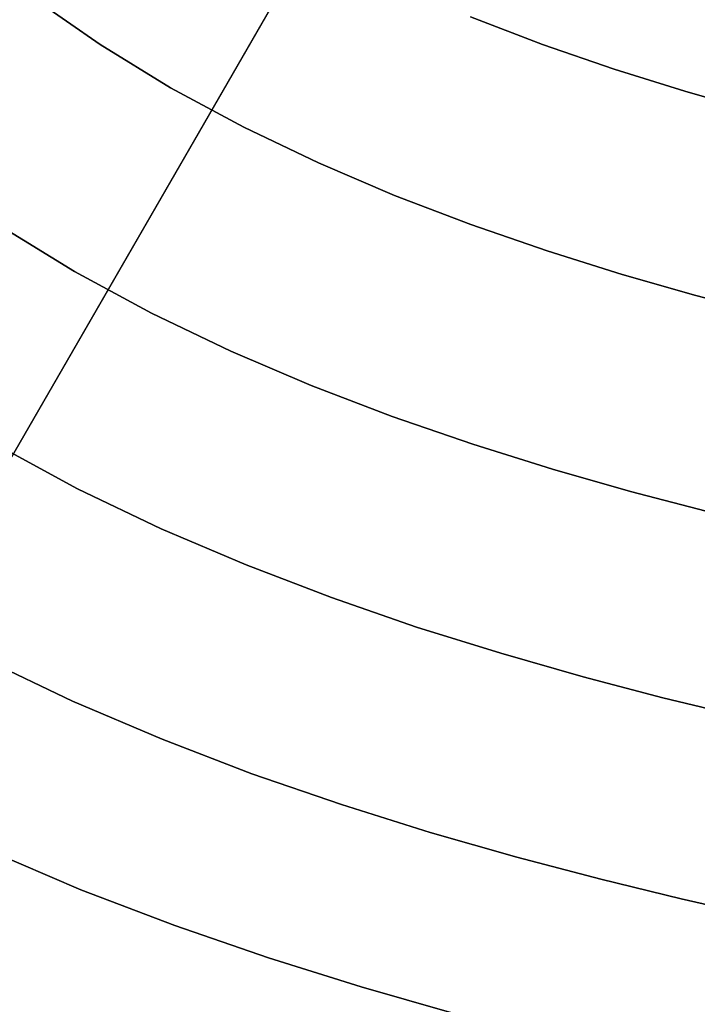
# Model space of a CAD drawing. Extents: x -427 to 432, y -387 to 463.
# Drawn here: x -146 to -82, y -339 to -245 of the extents above; entities that cross this region are included whole.
import ezdxf

# ---------------------------------------------------------------- set-up
doc = ezdxf.new("R2010")
doc.units = 0
doc.layers.add('BAUMSCHEIBEN', color=4, linetype='CONTINUOUS')
doc.layers.add('BEINE_KONNISCH', color=4, linetype='CONTINUOUS')

msp = doc.modelspace()

# ---------------------------------------------------------------- linework, layer by layer
at = {"layer": 'BAUMSCHEIBEN', "color": 0}
for points in [[(-235.255579, -238.384931, 518.846264), (-226.201976, -245.738305, 518.846264), (-217.435703, -252.85773, 518.846264), (-209.050726, -259.779306, 518.846264), (-201.141007, -266.539136, 518.846264), (-193.800513, -273.173322, 518.846264), (-187.123208, -279.717964, 518.846264), (-180.529242, -285.972821, 518.846264), (-173.426986, -291.729562, 518.846264), (-165.892732, -297.01215, 518.846264), (-158.002773, -301.844549, 518.846264), (-149.833403, -306.250722, 518.846264), (-141.460915, -310.254632, 518.846264), (-132.961602, -313.880244, 518.846264), (-124.411758, -317.151521, 518.846264), (-115.887674, -320.092426, 518.846264), (-107.465645, -322.726924, 518.846264), (-99.221963, -325.078978, 518.846264), (-91.232922, -327.172551, 518.846264), (-83.574815, -329.031607, 518.846264), (-76.323935, -330.680109, 518.846264)], [(-76.323935, -330.680109, 418.846264), (-83.574815, -329.031607, 418.846264), (-91.232922, -327.172551, 418.846264), (-99.221963, -325.078978, 418.846264), (-107.465645, -322.726924, 418.846264), (-115.887674, -320.092426, 418.846264), (-124.411758, -317.151521, 418.846264), (-132.961602, -313.880244, 418.846264), (-141.460915, -310.254632, 418.846264), (-149.833403, -306.250722, 418.846264), (-158.002773, -301.844549, 418.846264), (-165.892732, -297.01215, 418.846264), (-173.426986, -291.729562, 418.846264), (-180.529242, -285.972821, 418.846264), (-187.123208, -279.717964, 418.846264), (-193.800513, -273.173322, 418.846264), (-201.141007, -266.539136, 418.846264), (-209.050726, -259.779306, 418.846264), (-217.435703, -252.85773, 418.846264), (-226.201976, -245.738305, 418.846264), (-235.255579, -238.384931, 418.846264)], [(-205.21518, -239.329049, 518.846264), (-197.249451, -245.904547, 518.846264), (-189.735219, -252.326386, 518.846264), (-182.76175, -258.628861, 518.846264), (-176.41831, -264.846271, 518.846264), (-170.154042, -270.788386, 518.846264), (-163.406899, -276.25729, 518.846264), (-156.249357, -281.275749, 518.846264), (-148.753897, -285.866527, 518.846264), (-140.992995, -290.052391, 518.846264), (-133.039132, -293.856106, 518.846264), (-124.964784, -297.300438, 518.846264), (-116.842432, -300.408151, 518.846264), (-108.744552, -303.202011, 518.846264), (-100.743625, -305.704784, 518.846264), (-92.912127, -307.939235, 518.846264), (-85.322538, -309.928129, 518.846264), (-78.047337, -311.694232, 518.846264)], [(-78.047337, -311.694232, 418.846264), (-85.322538, -309.928129, 418.846264), (-92.912127, -307.939235, 418.846264), (-100.743625, -305.704784, 418.846264), (-108.744552, -303.202011, 418.846264), (-116.842432, -300.408151, 418.846264), (-124.964784, -297.300438, 418.846264), (-133.039132, -293.856106, 418.846264), (-140.992995, -290.052391, 418.846264), (-148.753897, -285.866527, 418.846264), (-156.249357, -281.275749, 418.846264), (-163.406899, -276.25729, 418.846264), (-170.154042, -270.788386, 418.846264), (-176.41831, -264.846271, 418.846264), (-182.76175, -258.628861, 418.846264), (-189.735219, -252.326386, 418.846264), (-197.249451, -245.904547, 418.846264), (-205.21518, -239.329049, 418.846264)], [(-81.480046, -345.733465, 418.846264), (-89.057216, -344.01078, 418.846264), (-97.059938, -342.068066, 418.846264), (-105.408486, -339.880282, 418.846264), (-114.023133, -337.422386, 418.846264), (-122.824153, -334.669336, 418.846264), (-131.731821, -331.59609, 418.846264), (-140.666409, -328.177606, 418.846264), (-149.548191, -324.388841, 418.846264), (-158.297441, -320.204755, 418.846264), (-166.834432, -315.600304, 418.846264), (-175.079439, -310.550448, 418.846264), (-182.952734, -305.030143, 418.846264), (-190.374592, -299.014349, 418.846264), (-197.265286, -292.478022, 418.846264), (-204.24307, -285.638872, 418.846264), (-211.913887, -278.706148, 418.846264), (-220.179542, -271.642126, 418.846264), (-228.941844, -264.409078, 418.846264), (-238.102599, -256.969279, 418.846264), (-247.563614, -249.285003, 418.846264), (-257.226696, -241.318523, 418.846264)], [(-257.226696, -241.318523, 518.846264), (-247.563614, -249.285003, 518.846264), (-238.102599, -256.969279, 518.846264), (-228.941844, -264.409078, 518.846264), (-220.179542, -271.642126, 518.846264), (-211.913887, -278.706148, 518.846264), (-204.24307, -285.638872, 518.846264), (-197.265286, -292.478022, 518.846264), (-190.374592, -299.014349, 518.846264), (-182.952734, -305.030143, 518.846264), (-175.079439, -310.550448, 518.846264), (-166.834432, -315.600304, 518.846264), (-158.297441, -320.204755, 518.846264), (-149.548191, -324.388841, 518.846264), (-140.666409, -328.177606, 518.846264), (-131.731821, -331.59609, 518.846264), (-122.824153, -334.669336, 518.846264), (-114.023133, -337.422386, 518.846264), (-105.408486, -339.880282, 518.846264), (-97.059938, -342.068066, 518.846264), (-89.057216, -344.01078, 518.846264), (-81.480046, -345.733465, 518.846264)], [(-145.248496, -243.34201, 518.846264), (-138.84438, -247.83221, 518.846264), (-132.137915, -251.939749, 518.846264), (-125.193951, -255.684995, 518.846264), (-118.077336, -259.088319, 518.846264), (-110.85292, -262.170089, 518.846264), (-103.585552, -264.950675, 518.846264), (-96.340081, -267.450444, 518.846264), (-89.181356, -269.689767, 518.846264), (-82.174227, -271.689013, 518.846264), (-75.383542, -273.46855, 518.846264)], [(-75.383542, -273.46855, 418.846264), (-82.174227, -271.689013, 418.846264), (-89.181356, -269.689767, 418.846264), (-96.340081, -267.450444, 418.846264), (-103.585552, -264.950675, 418.846264), (-110.85292, -262.170089, 418.846264), (-118.077336, -259.088319, 418.846264), (-125.193951, -255.684995, 418.846264), (-132.137915, -251.939749, 418.846264), (-138.84438, -247.83221, 418.846264), (-145.248496, -243.34201, 418.846264)], [(-173.516793, -243.597684, 518.846264), (-167.507218, -249.487862, 518.846264), (-161.572649, -255.117234, 518.846264), (-155.180618, -260.298301, 518.846264), (-148.399789, -265.05263, 518.846264), (-141.298827, -269.401789, 518.846264), (-133.946394, -273.367344, 518.846264), (-126.411155, -276.970864, 518.846264), (-118.761773, -280.233914, 518.846264), (-111.066913, -283.178064, 518.846264), (-103.395237, -285.824879, 518.846264), (-95.815411, -288.195926, 518.846264), (-88.396098, -290.312775, 518.846264), (-81.205961, -292.19699, 518.846264)], [(-81.205961, -292.19699, 418.846264), (-88.396098, -290.312775, 418.846264), (-95.815411, -288.195926, 418.846264), (-103.395237, -285.824879, 418.846264), (-111.066913, -283.178064, 418.846264), (-118.761773, -280.233914, 418.846264), (-126.411155, -276.970864, 418.846264), (-133.946394, -273.367344, 418.846264), (-141.298827, -269.401789, 418.846264), (-148.399789, -265.05263, 418.846264), (-155.180618, -260.298301, 418.846264), (-161.572649, -255.117234, 418.846264), (-167.507218, -249.487862, 418.846264), (-173.516793, -243.597684, 418.846264)], [(-103.61525, -245.189615, 518.846264), (-96.775374, -247.806637, 518.846264), (-89.956107, -250.159361, 518.846264), (-83.218484, -252.266959, 518.846264), (-76.623539, -254.148602, 518.846264)], [(-76.623539, -254.148602, 418.846264), (-83.218484, -252.266959, 418.846264), (-89.956107, -250.159361, 418.846264), (-96.775374, -247.806637, 418.846264), (-103.61525, -245.189615, 418.846264)]]:
    msp.add_polyline3d(points, dxfattribs=at)
for points in [[(-138.84438, -247.83221, 418.846264), (-138.84438, -247.83221, 518.846264), (-145.248496, -243.34201, 518.846264), (-145.248496, -243.34201, 418.846264)], [(-96.775374, -247.806637, 418.846264), (-96.775374, -247.806637, 518.846264), (-103.61525, -245.189615, 518.846264), (-103.61525, -245.189615, 418.846264)], [(-132.137915, -251.939749, 418.846264), (-132.137915, -251.939749, 518.846264), (-138.84438, -247.83221, 518.846264), (-138.84438, -247.83221, 418.846264)], [(-89.956107, -250.159361, 418.846264), (-89.956107, -250.159361, 518.846264), (-96.775374, -247.806637, 518.846264), (-96.775374, -247.806637, 418.846264)], [(-83.218484, -252.266959, 418.846264), (-83.218484, -252.266959, 518.846264), (-89.956107, -250.159361, 518.846264), (-89.956107, -250.159361, 418.846264)], [(-125.193951, -255.684995, 418.846264), (-125.193951, -255.684995, 518.846264), (-132.137915, -251.939749, 518.846264), (-132.137915, -251.939749, 418.846264)], [(-76.623539, -254.148602, 418.846264), (-76.623539, -254.148602, 518.846264), (-83.218484, -252.266959, 518.846264), (-83.218484, -252.266959, 418.846264)], [(-118.077336, -259.088319, 418.846264), (-118.077336, -259.088319, 518.846264), (-125.193951, -255.684995, 518.846264), (-125.193951, -255.684995, 418.846264)], [(-110.85292, -262.170089, 418.846264), (-110.85292, -262.170089, 518.846264), (-118.077336, -259.088319, 518.846264), (-118.077336, -259.088319, 418.846264)], [(-103.585552, -264.950675, 418.846264), (-103.585552, -264.950675, 518.846264), (-110.85292, -262.170089, 518.846264), (-110.85292, -262.170089, 418.846264)], [(-141.298827, -269.401789, 418.846264), (-141.298827, -269.401789, 518.846264), (-148.399789, -265.05263, 518.846264), (-148.399789, -265.05263, 418.846264)], [(-96.340081, -267.450444, 418.846264), (-96.340081, -267.450444, 518.846264), (-103.585552, -264.950675, 518.846264), (-103.585552, -264.950675, 418.846264)], [(-89.181356, -269.689767, 418.846264), (-89.181356, -269.689767, 518.846264), (-96.340081, -267.450444, 518.846264), (-96.340081, -267.450444, 418.846264)], [(-133.946394, -273.367344, 418.846264), (-133.946394, -273.367344, 518.846264), (-141.298827, -269.401789, 518.846264), (-141.298827, -269.401789, 418.846264)], [(-82.174227, -271.689013, 418.846264), (-82.174227, -271.689013, 518.846264), (-89.181356, -269.689767, 518.846264), (-89.181356, -269.689767, 418.846264)], [(-75.383542, -273.46855, 418.846264), (-75.383542, -273.46855, 518.846264), (-82.174227, -271.689013, 518.846264), (-82.174227, -271.689013, 418.846264)], [(-126.411155, -276.970864, 418.846264), (-126.411155, -276.970864, 518.846264), (-133.946394, -273.367344, 518.846264), (-133.946394, -273.367344, 418.846264)], [(-118.761773, -280.233914, 418.846264), (-118.761773, -280.233914, 518.846264), (-126.411155, -276.970864, 518.846264), (-126.411155, -276.970864, 418.846264)], [(-111.066913, -283.178064, 418.846264), (-111.066913, -283.178064, 518.846264), (-118.761773, -280.233914, 518.846264), (-118.761773, -280.233914, 418.846264)], [(-103.395237, -285.824879, 418.846264), (-103.395237, -285.824879, 518.846264), (-111.066913, -283.178064, 518.846264), (-111.066913, -283.178064, 418.846264)], [(-140.992995, -290.052391, 418.846264), (-140.992995, -290.052391, 518.846264), (-148.753897, -285.866527, 518.846264), (-148.753897, -285.866527, 418.846264)], [(-95.815411, -288.195926, 418.846264), (-95.815411, -288.195926, 518.846264), (-103.395237, -285.824879, 518.846264), (-103.395237, -285.824879, 418.846264)], [(-88.396098, -290.312775, 418.846264), (-88.396098, -290.312775, 518.846264), (-95.815411, -288.195926, 518.846264), (-95.815411, -288.195926, 418.846264)], [(-133.039132, -293.856106, 418.846264), (-133.039132, -293.856106, 518.846264), (-140.992995, -290.052391, 518.846264), (-140.992995, -290.052391, 418.846264)], [(-81.205961, -292.19699, 418.846264), (-81.205961, -292.19699, 518.846264), (-88.396098, -290.312775, 518.846264), (-88.396098, -290.312775, 418.846264)], [(-124.964784, -297.300438, 418.846264), (-124.964784, -297.300438, 518.846264), (-133.039132, -293.856106, 518.846264), (-133.039132, -293.856106, 418.846264)], [(-116.842432, -300.408151, 418.846264), (-116.842432, -300.408151, 518.846264), (-124.964784, -297.300438, 518.846264), (-124.964784, -297.300438, 418.846264)], [(-108.744552, -303.202011, 418.846264), (-108.744552, -303.202011, 518.846264), (-116.842432, -300.408151, 518.846264), (-116.842432, -300.408151, 418.846264)], [(-100.743625, -305.704784, 418.846264), (-100.743625, -305.704784, 518.846264), (-108.744552, -303.202011, 518.846264), (-108.744552, -303.202011, 418.846264)], [(-92.912127, -307.939235, 418.846264), (-92.912127, -307.939235, 518.846264), (-100.743625, -305.704784, 518.846264), (-100.743625, -305.704784, 418.846264)], [(-141.460915, -310.254632, 418.846264), (-141.460915, -310.254632, 518.846264), (-149.833403, -306.250722, 518.846264), (-149.833403, -306.250722, 418.846264)], [(-85.322538, -309.928129, 418.846264), (-85.322538, -309.928129, 518.846264), (-92.912127, -307.939235, 518.846264), (-92.912127, -307.939235, 418.846264)], [(-132.961602, -313.880244, 418.846264), (-132.961602, -313.880244, 518.846264), (-141.460915, -310.254632, 518.846264), (-141.460915, -310.254632, 418.846264)], [(-78.047337, -311.694232, 418.846264), (-78.047337, -311.694232, 518.846264), (-85.322538, -309.928129, 518.846264), (-85.322538, -309.928129, 418.846264)], [(-124.411758, -317.151521, 418.846264), (-124.411758, -317.151521, 518.846264), (-132.961602, -313.880244, 518.846264), (-132.961602, -313.880244, 418.846264)], [(-115.887674, -320.092426, 418.846264), (-115.887674, -320.092426, 518.846264), (-124.411758, -317.151521, 518.846264), (-124.411758, -317.151521, 418.846264)], [(-107.465645, -322.726924, 418.846264), (-107.465645, -322.726924, 518.846264), (-115.887674, -320.092426, 518.846264), (-115.887674, -320.092426, 418.846264)], [(-99.221963, -325.078978, 418.846264), (-99.221963, -325.078978, 518.846264), (-107.465645, -322.726924, 518.846264), (-107.465645, -322.726924, 418.846264)], [(-140.666409, -328.177606, 418.846264), (-140.666409, -328.177606, 518.846264), (-149.548191, -324.388841, 518.846264), (-149.548191, -324.388841, 418.846264)], [(-91.232922, -327.172551, 418.846264), (-91.232922, -327.172551, 518.846264), (-99.221963, -325.078978, 518.846264), (-99.221963, -325.078978, 418.846264)], [(-83.574815, -329.031607, 418.846264), (-83.574815, -329.031607, 518.846264), (-91.232922, -327.172551, 518.846264), (-91.232922, -327.172551, 418.846264)], [(-131.731821, -331.59609, 418.846264), (-131.731821, -331.59609, 518.846264), (-140.666409, -328.177606, 518.846264), (-140.666409, -328.177606, 418.846264)], [(-76.323935, -330.680109, 418.846264), (-76.323935, -330.680109, 518.846264), (-83.574815, -329.031607, 518.846264), (-83.574815, -329.031607, 418.846264)], [(-122.824153, -334.669336, 418.846264), (-122.824153, -334.669336, 518.846264), (-131.731821, -331.59609, 518.846264), (-131.731821, -331.59609, 418.846264)], [(-114.023133, -337.422386, 418.846264), (-114.023133, -337.422386, 518.846264), (-122.824153, -334.669336, 518.846264), (-122.824153, -334.669336, 418.846264)], [(-105.408486, -339.880282, 418.846264), (-105.408486, -339.880282, 518.846264), (-114.023133, -337.422386, 518.846264), (-114.023133, -337.422386, 418.846264)]]:
    msp.add_polyline3d(points, close=True, dxfattribs=at)
at = {"layer": 'BEINE_KONNISCH', "color": 0}
for points in [[(12.680893, -10, 413.846264), (-147.885351, -288.108891, 413.846264), (-148.88516, -289.536767, 413.846264), (-150.117728, -290.769336, 413.846264), (-151.545605, -291.769145, 413.846264), (-153.125403, -292.505818, 413.846264), (-154.809123, -292.956969, 413.846264), (-156.545605, -293.108891, 413.846264), (-158.282086, -292.956969, 413.846264), (-159.965806, -292.505818, 413.846264), (-161.545605, -291.769145, 413.846264), (-196.186621, -271.769145, 413.846264), (-197.614497, -270.769336, 413.846264), (-198.847065, -269.536767, 413.846264), (-199.846875, -268.108891, 413.846264), (-200.583547, -266.529093, 413.846264), (-201.034698, -264.845373, 413.846264), (-201.186621, -263.108891, 413.846264), (-201.034698, -261.37241, 413.846264), (-200.583547, -259.68869, 413.846264), (-199.846875, -258.108891, 413.846264), (-39.280631, 20, 413.846264)], [(-39.280631, 20, 418.846264), (-199.846875, -258.108891, 418.846264), (-200.583547, -259.68869, 418.846264), (-201.034698, -261.37241, 418.846264), (-201.186621, -263.108891, 418.846264), (-201.034698, -264.845373, 418.846264), (-200.583547, -266.529093, 418.846264), (-199.846875, -268.108891, 418.846264), (-198.847065, -269.536767, 418.846264), (-197.614497, -270.769336, 418.846264), (-196.186621, -271.769145, 418.846264), (-161.545605, -291.769145, 418.846264), (-159.965806, -292.505818, 418.846264), (-158.282086, -292.956969, 418.846264), (-156.545605, -293.108891, 418.846264), (-154.809123, -292.956969, 418.846264), (-153.125403, -292.505818, 418.846264), (-151.545605, -291.769145, 418.846264), (-150.117728, -290.769336, 418.846264), (-148.88516, -289.536767, 418.846264), (-147.885351, -288.108891, 418.846264), (12.680893, -10, 418.846264)], [(-97.885351, -201.506351, 408.846264), (-147.885351, -288.108891, 408.846264), (-148.88516, -289.536767, 408.846264), (-150.117728, -290.769336, 408.846264), (-151.545605, -291.769145, 408.846264), (-153.125403, -292.505818, 408.846264), (-154.809123, -292.956969, 408.846264), (-156.545605, -293.108891, 408.846264), (-158.282086, -292.956969, 408.846264), (-159.965806, -292.505818, 408.846264), (-161.545605, -291.769145, 408.846264), (-196.186621, -271.769145, 408.846264), (-197.614497, -270.769336, 408.846264), (-198.847065, -269.536767, 408.846264), (-199.846875, -268.108891, 408.846264), (-200.583547, -266.529093, 408.846264), (-201.034698, -264.845373, 408.846264), (-201.186621, -263.108891, 408.846264), (-201.034698, -261.37241, 408.846264), (-200.583547, -259.68869, 408.846264), (-199.846875, -258.108891, 408.846264), (-149.846875, -171.506351, 408.846264)], [(-149.846875, -171.506351, 413.846264), (-199.846875, -258.108891, 413.846264), (-200.583547, -259.68869, 413.846264), (-201.034698, -261.37241, 413.846264), (-201.186621, -263.108891, 413.846264), (-201.034698, -264.845373, 413.846264), (-200.583547, -266.529093, 413.846264), (-199.846875, -268.108891, 413.846264), (-198.847065, -269.536767, 413.846264), (-197.614497, -270.769336, 413.846264), (-196.186621, -271.769145, 413.846264), (-161.545605, -291.769145, 413.846264), (-159.965806, -292.505818, 413.846264), (-158.282086, -292.956969, 413.846264), (-156.545605, -293.108891, 413.846264), (-154.809123, -292.956969, 413.846264), (-153.125403, -292.505818, 413.846264), (-151.545605, -291.769145, 413.846264), (-150.117728, -290.769336, 413.846264), (-148.88516, -289.536767, 413.846264), (-147.885351, -288.108891, 413.846264), (-97.885351, -201.506351, 413.846264)]]:
    msp.add_polyline3d(points, dxfattribs=at)
for points in [[(-147.885351, -288.108891, 413.846264), (12.680893, -10, 413.846264), (12.680893, -10, 418.846264), (-147.885351, -288.108891, 418.846264)], [(-97.885351, -201.506351, 413.846264), (-147.885351, -288.108891, 413.846264), (-147.885351, -288.108891, 408.846264), (-97.885351, -201.506351, 408.846264)]]:
    msp.add_polyline3d(points, close=True, dxfattribs=at)

doc.saveas('drawing.dxf')
